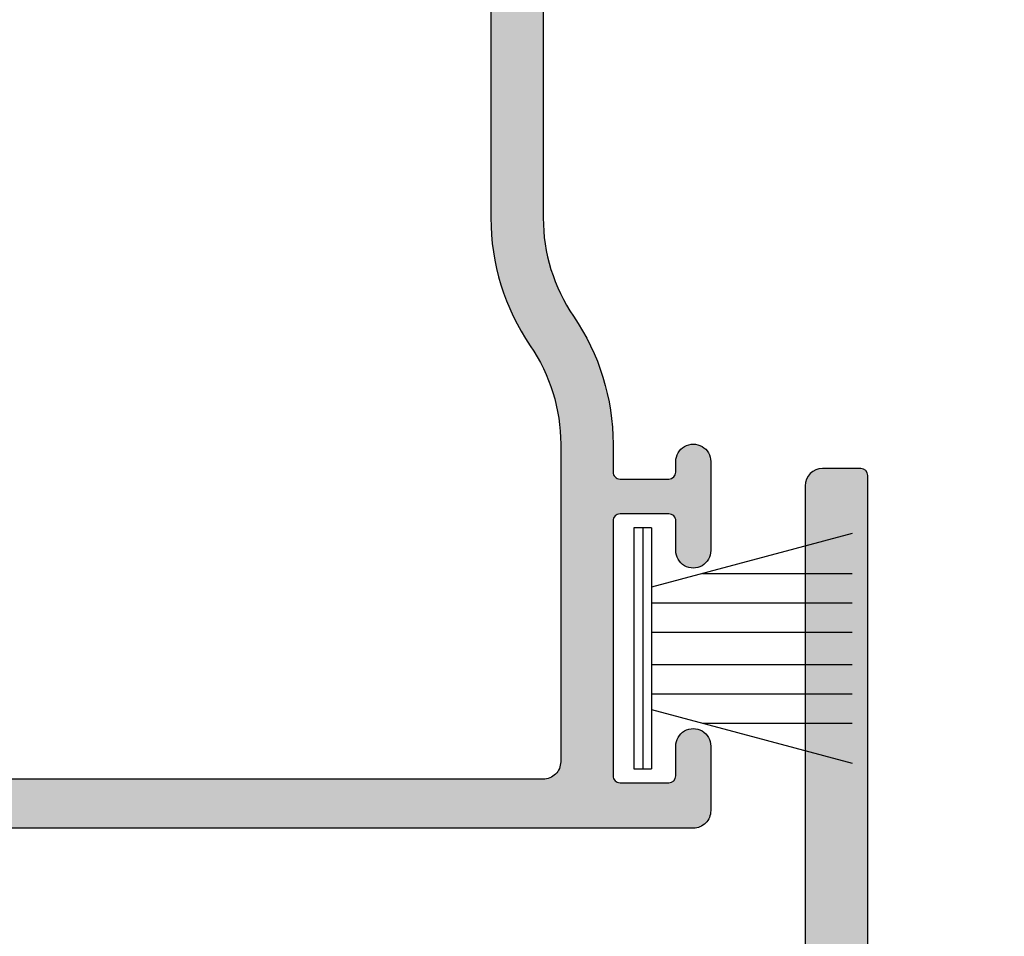
# Model space of a CAD drawing. Units: millimetres. Extents: x 0 to 354, y 0 to 482.
# Drawn here: x 82 to 110, y 95 to 122 of the extents above; entities that cross this region are included whole.
import ezdxf

# ---------------------------------------------------------------- set-up
doc = ezdxf.new("R2010")
doc.units = ezdxf.units.MM
doc.layers.add('APL Hatch', color=253, linetype='Continuous')
doc.layers.add('APL Joinery', color=2, linetype='Continuous')

# ---------------------------------------------------------------- blocks, each defined once
blk = doc.blocks.new('06058')
at = {"layer": 'APL Hatch'}
h = blk.add_hatch(color=256, dxfattribs=at)
edge = h.paths.add_edge_path()
edge.add_line((3.001999009043117, 52.67033267819164), (2.401999009042819, 52.67033267819164))
edge.add_arc((2.401999009042819, 52.87033267819158), 0.199999999999946, 180, 270, ccw=False)
edge.add_line((2.201999009042873, 52.87033267819158), (2.201999009042879, 53.47033267819215))
edge.add_arc((2.001999009042933, 53.47033267819215), 0.199999999999946, 0, 90)
edge.add_line((2.001999009042933, 53.67033267819209), (1.599999009043969, 53.67033267819209))
edge.add_arc((1.599999009043969, 53.47033267819206), 0.2000000000000313, 90, 180)
edge.add_line((1.399999009043938, 53.47033267819206), (1.399999009043881, 46.0003471991277))
edge.add_line((1.399999009043881, 46.0003471991277), (1.643592546487524, 41.94045490839979))
edge.add_arc((2.641797391953308, 42.00034719912773), 1.000000000000005, 183.4336303624499, 269.9991629022261)
edge.add_line((2.641782781840993, 41.00034719923445), (3.119156407604918, 41.00034022475216))
edge.add_arc((3.401999120078494, 41.10034022475516), 0.3000000000000148, 199.4712206350959, 349.0957167229257)
edge.add_arc((3.991165864292557, 40.98683891413628), 0.2999999999999848, 109.99989673916849, 169.0957167229246, ccw=False)
edge.add_line((3.88856032936094, 41.26874688529245), (5.299393324943756, 41.78224522170791))
edge.add_arc((5.401998859875374, 41.50033725055173), 0.2999999999999882, -5.000007120049986, 109.99989673916829, ccw=False)
edge.add_line((5.700857266053671, 41.47419049058881), (5.49389959673215, 39.10865689149274))
edge.add_arc((5.195041190553878, 39.13480365145567), 0.2999999999999603, 315.00030051837797, 354.99999287994956, ccw=False)
edge.add_line((5.407174337546875, 38.92267272974263), (5.043422024436726, 38.55891660082512))
edge.add_arc((4.90199992644079, 38.70033721530109), 0.200000000000832, 195.0001842653441, 315.00030051837723, ccw=False)
edge.add_line((4.708814927657496, 38.64857278499001), (4.663984393412642, 38.81588046424971))
edge.add_arc((4.47079939462946, 38.76411603393867), 0.2000000000007128, 15.00018426534257, 74.99998052291858)
edge.add_line((4.522563269321356, 38.95730118160061), (2.534066736399269, 39.49011794624947))
edge.add_arc((2.456420924361732, 39.20034022475768), 0.2999999999999013, 74.99998052291959, 89.99977884907591)
edge.add_line((2.456422082305263, 39.50034022475535), (2.301999611619297, 39.50034082079702))
edge.add_arc((2.301998453675761, 39.20034082079926), 0.3000000000000007, 89.9997788490748, 228.1897704811933)
edge.add_arc((1.901999120073251, 38.753126629256), 0.3000000000001143, 2.8308544983701722e-06, 48.18977048119342, ccw=False)
edge.add_line((2.201999120073365, 38.75312664407832), (2.20199927953098, 35.52574418457789))
edge.add_arc((2.001999279530232, 35.52574417469634), 0.2000000000007483, -14.477526884217127, 2.8308544983701722e-06, ccw=False)
edge.add_line((2.195648434014646, 35.47574412501866), (2.008349767094042, 34.75034027604169))
edge.add_arc((2.201998921578488, 34.70034022636399), 0.2000000000007815, 165.5224731157833, 269.9997704833162)
edge.add_line((2.201998120414124, 34.50034022636482), (2.723187846489011, 34.50033813857164))
edge.add_arc((2.723189048235557, 34.80033813856925), 0.3000000000000167, 269.9997704833161, 301.4000500191432)
edge.add_line((2.87949216133231, 34.54427303583896), (4.132963458852714, 35.30939668560944))
edge.add_arc((4.366644704171454, 35.39823966837256), 0.2499999999999275, 121.4018299105457, 200.8162408917503, ccw=False)
edge.add_line((4.236385481109112, 35.61162320758577), (4.321739897052209, 35.66372750741454))
edge.add_arc((4.45199912011459, 35.45034396820127), 0.2499999999999908, 4.891700825737644e-06, 121.4018299105474, ccw=False)
edge.add_line((4.701999120114582, 35.45034398954534), (4.701999303383842, 33.30373770596136))
edge.add_arc((4.501999303383822, 33.3037376888861), 0.2000000000000205, -58.59995004053172, 4.891701223641576e-06, ccw=False)
edge.add_line((4.606201378603864, 33.13302762029071), (2.725093145473488, 31.98479199940142))
edge.add_arc((2.829295220693519, 31.81408193080604), 0.2000000000000004, 121.4000499594681, 238.5999499211891)
edge.add_line((2.725093145117913, 31.64337186242771), (4.606201068692225, 30.4951364251145))
edge.add_arc((4.501998993116629, 30.32442635673619), 0.1999999999999791, 1.316908412718476e-05, 58.599949921188795, ccw=False)
edge.add_line((4.701998993116603, 30.32442640270496), (4.701999458441378, 28.29990091305826))
edge.add_arc((4.451999458441353, 28.2999008555973), 0.2500000000000315, -121.40182991062028, 1.316908412718476e-05, ccw=False)
edge.add_line((4.321740235378679, 28.08651731638416), (4.236385819435588, 28.13862161621307))
edge.add_arc((4.366645042498194, 28.3520051554261), 0.2499999999999082, 159.1837591082617, 238.59817008938052, ccw=False)
edge.add_line((4.132963797179456, 28.44084813818915), (2.879492499659068, 29.20597178795959))
edge.add_arc((2.723189386562324, 28.94990668522929), 0.300000000000024, 58.59994998085973, 90.00022951667135)
edge.add_line((2.723188184815843, 29.24990668522691), (2.201998458740821, 29.24990459743384))
edge.add_arc((2.201999259905141, 29.0499045974347), 0.2000000000007478, 90.00022951667135, 194.4775268842202)
edge.add_line((2.008350105420731, 28.999904547757), (2.195648772341386, 28.27450069878))
edge.add_arc((2.001999617856991, 28.22450064910231), 0.2000000000007321, -2.8308534751886327e-06, 14.47752688422031, ccw=False)
edge.add_line((2.201999617857723, 28.22450063922077), (2.201999458400109, 24.99711817972027))
edge.add_arc((1.901999458400023, 24.99711819454258), 0.3000000000000866, 311.81022951880954, 359.9999971691462, ccw=False)
edge.add_arc((2.301998792002548, 24.54990400299936), 0.3000000000000182, 131.8102295188095, 270.000221150904)
edge.add_line((2.301999949945973, 24.24990400300157), (2.456422420632038, 24.24990459904319))
edge.add_arc((2.456421262688611, 24.54990459904105), 0.3000000000000967, 270.0002211509042, 285.0000194770834)
edge.add_line((2.534067074726214, 24.26012687754908), (4.522563607648141, 24.79294364219795))
edge.add_arc((4.470799732956209, 24.98612878986), 0.2000000000008349, 285.0000194770826, 344.9998157346709)
edge.add_line((4.66398473173952, 24.93436435954897), (4.708815265984276, 25.10167203880846))
edge.add_arc((4.902000264767597, 25.04990760849743), 0.2000000000008439, 44.99969948161669, 164.9998157346707, ccw=False)
edge.add_line((5.043422362763556, 25.19132822297339), (5.407174675873698, 24.82757209405583))
edge.add_arc((5.195041528880703, 24.61544117234283), 0.2999999999999319, 5.000007120051521, 44.99969948161697, ccw=False)
edge.add_line((5.493899935058948, 24.64158793230576), (5.700857604380529, 22.27605433320981))
edge.add_arc((5.401999198202207, 22.24990757324687), 0.3000000000000108, -109.99989673916889, 5.000007120051578, ccw=False)
edge.add_line((5.299393663270578, 21.96799960209068), (3.888560667687783, 22.48149793850615))
edge.add_arc((3.991166202619428, 22.76340590966239), 0.3000000000000576, 190.9042832770748, 250.0001032608311, ccw=False)
edge.add_arc((3.401999458405296, 22.6499045990435), 0.3000000000000134, 10.90428327707503, 160.5287793649054)
edge.add_line((3.119156745931718, 22.74990459904649), (2.300024685442679, 22.74990459904649))
edge.add_arc((2.300024685442679, 22.24990459904649), 0.5, 90, 180)
edge.add_line((1.800024685442679, 22.24990459904649), (1.800024685442679, 18.9466999305368))
edge.add_arc((1.999999009043846, 18.94990459904649), 0.2000000000000034, 180.9181091916174, 269.9999999999999)
edge.add_line((1.999999009043846, 18.74990459904649), (2.999999009043847, 18.74990459904649))
edge.add_arc((2.999999009043847, 18.5499045990465), 0.1999999999999886, 0, 90, ccw=False)
edge.add_line((3.199999009043835, 18.5499045990465), (3.199999009043835, 17.44990459904654))
edge.add_arc((2.99999900904384, 17.44990459904654), 0.1999999999999957, -89.9999999999967, 0, ccw=False)
edge.add_line((2.999999009043851, 17.24990459904654), (1.999999009043839, 17.24990459904649))
edge.add_arc((1.99999900904385, 17.04990459904648), 0.2000000000000099, 90.00000000000317, 179.0818908083449)
edge.add_line((1.800024685442679, 17.0531092675563), (1.800024685442735, 3.946699930535295))
edge.add_arc((1.999999009043861, 3.949904599046472), 0.1999999999999851, 180.9181091920441, 270)
edge.add_line((1.999999009043861, 3.749904599046487), (2.999999009043849, 3.749904599046487))
edge.add_arc((2.999999009043849, 3.549904599046501), 0.1999999999999868, 0, 90, ccw=False)
edge.add_line((3.199999009043835, 3.549904599046501), (3.199999009043835, 2.449904599046473))
edge.add_arc((2.999999009043849, 2.449904599046473), 0.199999999999986, -90, 0, ccw=False)
edge.add_line((2.999999009043849, 2.249904599046487), (1.99999900904386, 2.249904599046487))
edge.add_arc((1.99999900904386, 2.049904599046504), 0.1999999999999833, 90, 179.0818908079787)
edge.add_line((1.800024685442735, 2.053109267557602), (1.800024685442735, -11.79999985201016))
edge.add_arc((1.600024685442747, -11.79999985201016), 0.1999999999999886, -90, 0, ccw=False)
edge.add_line((1.600024685442747, -11.99999985201015), (0.4999990090437901, -11.99999985201015))
edge.add_arc((0.4999990090437901, -11.49999985201015), 0.5, 180, 270, ccw=False)
edge.add_line((-9.909562098e-07, -11.49999985201015), (-9.909560958e-07, 59.8002316655147))
edge.add_arc((0.1999990090438076, 59.8002316655147), 0.1999999999999034, 90, 180, ccw=False)
edge.add_line((0.1999990090438076, 60.00023166551461), (3.001999009042428, 60.00023166551461))
edge.add_arc((3.001999009042428, 59.80023166551466), 0.1999999999999389, 1.9895196601282805e-12, 90, ccw=False)
edge.add_line((3.201999009042367, 59.80023166551467), (3.201999009042424, 58.37033267819268))
edge.add_arc((3.001999009041959, 58.37033267819268), 0.2000000000004647, -90, 1.9895196601282805e-12, ccw=False)
edge.add_line((3.001999009041959, 58.17033267819221), (2.401999009042036, 58.17033267819221))
edge.add_arc((2.401999009042036, 58.37033267819228), 0.2000000000000668, 179.9999999999817, 270, ccw=False)
edge.add_line((2.201999009041969, 58.37033267819234), (2.201999009042083, 58.72033267819248))
edge.add_arc((2.001999009042195, 58.72033267819254), 0.1999999999998874, 359.9999999999817, 450)
edge.add_line((2.001999009042195, 58.92033267819243), (1.401999009042365, 58.92033267819243))
edge.add_arc((1.401999009042365, 58.72033267819237), 0.2000000000000597, 90, 180)
edge.add_line((1.201999009042305, 58.72033267819237), (1.20199900904231, 55.6203326781924))
edge.add_arc((1.401999009042384, 55.6203326781924), 0.2000000000000739, 180, 270)
edge.add_line((1.401999009042384, 55.42033267819232), (2.001999009041909, 55.42033267819232))
edge.add_arc((2.001999009041909, 55.62033267819272), 0.2000000000004007, 270, 360.0000000000102)
edge.add_line((2.20199900904231, 55.62033267819276), (2.201999009042253, 55.97033267819242))
edge.add_arc((2.401999009042114, 55.97033267819246), 0.1999999999998607, 90, 180.0000000000102, ccw=False)
edge.add_line((2.401999009042114, 56.17033267819232), (3.001999009043061, 56.17033267819232))
edge.add_arc((3.001999009043061, 55.97033267819227), 0.2000000000000455, 0, 90, ccw=False)
edge.add_line((3.201999009043106, 55.97033267819227), (3.201999009043106, 52.87033267819158))
edge.add_arc((3.001999009043157, 52.87033267819158), 0.1999999999999486, -90.00000000001143, 0, ccw=False)
at = {"layer": 'APL Joinery'}
blk.add_lwpolyline([(1.800024685442735, 2.053109267557602), (1.800024685442735, -11.79999985201016, -0.4142135623730951), (1.600024685442747, -11.99999985201015), (0.4999990090437901, -11.99999985201015, -0.4142135623730951), (-9.909562098e-07, -11.49999985201015), (-9.909560958e-07, 59.8002316655147, -0.4142135623730951)], format="xyb", dxfattribs=at)
blk = doc.blocks.new('65460')
at = {"layer": 'APL Joinery'}
blk.add_blockref('06058', (-36.74864315824218, 1.999999491121229), dxfattribs=at)
blk = doc.blocks.new('06268')
at = {"layer": 'APL Hatch'}
h = blk.add_hatch(color=256, dxfattribs=at)
edge = h.paths.add_edge_path()
edge.add_arc((18.69885215016757, 0.2000004881824616), 0.2000000000000107, 179.9999008520622, 269.9999998124012, ccw=False)
edge.add_line((18.49885215016786, 0.2000008342740538), (18.49885483237699, 1.750000488163582))
edge.add_arc((18.99885450470504, 1.750572914463896), 0.500000000000032, -0.06562597814678384, 180.0655952365098, ccw=False)
edge.add_line((19.4988541767259, 1.750000219892366), (19.49885417672578, 1.199998700061064))
edge.add_arc((19.69885417672581, 1.199998700061065), 0.2000000000000242, 180.0000000000002, 270.0000000000061)
edge.add_line((19.69885417672583, 0.9999987000610417), (20.79885721656274, 0.9999987000610985))
edge.add_arc((20.79885721656275, 1.199998700061137), 0.200000000000039, 269.999999999998, 360.0000000000002)
edge.add_line((20.99885721656278, 1.199998700061138), (20.9988572165629, 6.299998670258796))
edge.add_arc((20.79885721656287, 6.299998670258795), 0.2000000000000242, 2.544e-13, 90.00000000000612)
edge.add_line((20.79885721656285, 6.499998670258818), (19.69885435156664, 6.499998670258776))
edge.add_arc((19.69885435156664, 6.299998670258764), 0.2000000000000117, 90.00000000000102, 180.000050088182)
edge.add_line((19.4988543515667, 6.299998495418026), (19.49885483237699, 5.75000048820047))
edge.add_arc((18.99885349172112, 5.751158743325866), 0.5000026822054096, 180.1326812741392, 359.8672743327204, ccw=False)
edge.add_line((18.49885215016797, 5.750000875604742), (18.49885483238347, 6.5000042730879))
edge.add_arc((19.49885483237702, 6.500000696816925), 0.999999999999943, 90.00000000000159, 179.9997950947668, ccw=False)
edge.add_line((19.49885483237699, 7.500000696816869), (20.39356536840171, 7.500000696816897))
edge.add_arc((20.3971850725361, 7.701647705859778), 0.2016794945302078, 268.97161133564, 359.5320906786077)
edge.add_line((20.59885784183132, 7.700000696825419), (20.59885784183132, 18.79999981929505))
edge.add_arc((20.39402109887396, 18.79510579563199), 0.2048951993898148, 1.368668330097571, 90.1274380990085)
edge.add_line((20.39356536839262, 19.00000048820044), (10.29885647517938, 19.00000048820044))
edge.add_line((10.29885647517938, 19.00000048820044), (9.8988564751794, 19.40000046813134))
edge.add_line((9.8988564751794, 19.40000046813134), (9.498856475179423, 19.00000048820044))
edge.add_line((9.498856475179423, 19.00000048820044), (2.581697544845496, 19.00000048820044))
edge.add_arc((2.298854832372204, 18.90000048819658), 0.3000000000000351, 19.47122063526946, 169.0956405559105)
edge.add_arc((1.709688239043409, 19.01350258203321), 0.2999999999999275, 290.0000261182274, 349.09564055589067, ccw=False)
edge.add_line((1.812294410548474, 18.7315948425704), (0.4014640331279223, 18.21809385126667))
edge.add_arc((0.2988578616227724, 18.50000159072952), 0.3000000000000027, 175.0000704959661, 290.00002611823936, ccw=False)
edge.add_line((-5.799751079e-07, 18.52614794584238), (0.2069541383717706, 20.89168472293817))
edge.add_arc((0.505812579969553, 20.86553836782538), 0.2999999999998984, 134.9998827935189, 175.0000704959787, ccw=False)
edge.add_line((0.2936809795596673, 21.07767083612639), (0.6574311477527317, 21.4414195161191))
edge.add_arc((0.7988522146932223, 21.29999787058449), 0.200000000000764, 15.001060521517786, 134.9998827935102, ccw=False)
edge.add_line((0.9920364217916812, 21.35176525537497), (1.036869284868089, 21.1844591196592))
edge.add_arc((1.230053491966655, 21.23622650444952), 0.2000000000008276, 195.0010605214676, 254.9999586036444)
edge.add_line((1.178289543369146, 21.04304137659045), (3.166788029491613, 20.51022327323867))
edge.add_arc((3.244433952387448, 20.80000096502633), 0.3000000000002195, 254.9999586036767, 269.9998230827619)
edge.add_line((3.244433026050955, 20.50000096502754), (3.398853906004433, 20.50000048820857))
edge.add_arc((3.398854832340851, 20.80000048820712), 0.2999999999999849, 269.999823082776, 408.1901051011436)
edge.add_arc((3.798851554107339, 21.24721701582672), 0.3000000000000613, 179.9999418014444, 228.19010510113, ccw=False)
edge.add_line((3.498851554107432, 21.24721732055364), (3.498854832335382, 24.47459327267813))
edge.add_arc((3.698854832336031, 24.47459306952684), 0.2000000000007517, 165.5225659369566, 179.9999418014441, ccw=False)
edge.add_line((3.505205596850032, 24.52459280548604), (3.692503922083119, 25.25000018602147))
edge.add_arc((3.498854686596974, 25.29999992198009), 0.2000000000007495, 345.5225659371267, 449.9999379300465)
edge.add_line((3.498854903261985, 25.49999992198072), (2.977658598352832, 25.5000004866063))
edge.add_arc((2.977658273355103, 25.20000048660651), 0.29999999999996, 89.99993793000607, 121.4000652633373)
edge.add_line((2.821355092129351, 25.45606554775052), (1.5678906939346, 24.690945651597))
edge.add_arc((1.334209926970873, 24.60210141064008), 0.2499999999999338, -58.6000235789009, 20.8165493857785, ccw=False)
edge.add_line((1.464462247115648, 24.38871365771862), (1.379106258451201, 24.33661218793126))
edge.add_arc((1.248853938306454, 24.54999994085278), 0.2499999999999705, 179.9999674878046, 301.3999764210864, ccw=False)
edge.add_line((0.9988539383065244, 24.55000008271399), (0.998854991581993, 26.40617212877921))
edge.add_arc((1.498854991581874, 26.4061718450567), 0.4999999999999618, 121.40006526333599, 179.9999674877952, ccw=False)
edge.add_line((1.238349689538949, 26.83294694696341), (2.211195581534866, 27.42677613663111))
edge.add_arc((2.471700883577798, 27.00000103472435), 0.5000000000000072, 90.00000000000023, 121.4000652633338, ccw=False)
edge.add_line((2.471700883577796, 27.50000103472436), (2.99885587902736, 27.50000103472405))
edge.add_arc((2.998855879027372, 28.00000103472406), 0.5000000000000142, 269.9999999999986, 359.9999815397321)
edge.add_line((3.49885587902736, 28.00000087362784), (3.498857167912547, 32.00035894299527))
edge.add_arc((2.998857167912563, 32.00035910409149), 0.5000000000000095, 359.9999815397325, 449.9994697691915)
edge.add_line((2.998861795049265, 32.50035910407009), (2.47168485556142, 32.50036398270962))
edge.add_arc((2.471689482698108, 33.00036398268821), 0.5000000000000017, 238.5996735466585, 269.9994697691931, ccw=False)
edge.add_line((2.211182235149976, 32.57359006833203), (1.238340906716871, 33.16742255960193))
edge.add_arc((1.498848154265076, 33.59419647395804), 0.4999999999999737, 179.9996997547359, 238.5996735466465, ccw=False)
edge.add_line((0.9988481542719682, 33.59419909409225), (0.9988578811039587, 35.45036969208635))
edge.add_arc((1.248857881100557, 35.45036838201927), 0.2500000000000308, 58.600934958172104, 179.9996997547408, ccw=False)
edge.add_line((1.379106806961885, 35.66375820678133), (1.464462405970266, 35.61165883840951))
edge.add_arc((1.334213480109119, 35.39826901364749), 0.2499999999998948, -20.817343331776613, 58.600934958201606, ccw=False)
edge.add_line((1.567893015938238, 35.30942153459132), (2.821355519591293, 34.54429495176331))
edge.add_arc((2.977659868120235, 34.8003593003771), 0.3000000000001034, 238.5996735466561, 269.9994697691853)
edge.add_line((2.977657091838182, 34.50035930038984), (3.498852645915235, 34.50035447710374))
edge.add_arc((3.498854496769931, 34.70035447709589), 0.2000000000007084, 269.999469769187, 374.4771671425385)
edge.add_line((3.692503965184641, 34.75035331091213), (3.505208821448832, 35.47576233053827))
edge.add_arc((3.698858289863641, 35.52576116435472), 0.2000000000008588, 179.9996984378666, 194.4771671425885, ccw=False)
edge.add_line((3.498858289865552, 35.52576221700515), (3.498875276387479, 38.75314301459497))
edge.add_arc((3.798875276383219, 38.75314143561896), 0.2999999999998945, 131.8100202618047, 179.9996984377953, ccw=False)
edge.add_arc((3.398877576109655, 39.20035708804609), 0.3000000000000766, 311.8100202618231, 449.9994781147128)
edge.add_line((3.398880308694629, 39.50035708803373), (3.244463432754855, 39.5003584945578))
edge.add_arc((3.244460700169948, 39.2003584945702), 0.3000000000000432, 89.99947811472559, 104.9997864643503)
edge.add_line((3.166816066612454, 39.49013653183277), (1.178310365453285, 38.95732597809994))
edge.add_arc((1.23007345449168, 38.76414061992428), 0.2000000000006384, 104.999786464323, 164.9997690428026)
edge.add_line((1.036888497892846, 38.81590520766688), (0.9920600806337915, 38.64860597434412))
edge.add_arc((0.7988751240347223, 38.70037056208674), 0.2000000000008686, 224.9994609011347, 344.9997690428162, ccw=False)
edge.add_line((0.6574524371624193, 38.55895053649572), (0.2937005165892969, 38.92270930225306))
edge.add_arc((0.5058345468966526, 39.13483934063889), 0.3000000000000312, 184.9996988131231, 224.9994609011886, ccw=False)
edge.add_line((0.2069760000276801, 39.10869418882475), (3.11210046675e-05, 41.47422819936977))
edge.add_arc((0.2988896678736977, 41.50037335118375), 0.3000000000000744, 69.99958726666972, 184.9996988130924, ccw=False)
edge.add_line((0.4014977416071588, 41.78228039828396), (1.812328929281989, 41.26876833102821))
edge.add_arc((1.709720855548573, 40.98686128392803), 0.3000000000000386, 10.904309230128604, 69.99958726667649, ccw=False)
edge.add_arc((2.298887548350424, 41.10036286141957), 0.3000000000000764, 190.9043092301299, 340.5284786459171)
edge.add_line((2.581729735966519, 41.00036137690764), (9.498887239488681, 41.00032870783965))
edge.add_line((9.498887239488681, 41.00032870783965), (9.898884926201504, 40.60031983734413))
edge.add_line((9.898884926201504, 40.60031983734413), (10.29888681181432, 41.00032450901287))
edge.add_line((10.29888681181432, 41.00032450901287), (20.39888702330472, 41.00027149879574))
edge.add_arc((20.39888807301202, 41.20027149879303), 0.2000000000000433, 269.9996992810118, 359.9996946269962)
edge.add_line((20.59888807300922, 41.20027043284015), (20.59894829931216, 52.50026395201993))
edge.add_line((20.59894829931216, 52.50026395201993), (19.49894738141188, 52.50026972541419))
edge.add_arc((19.49895262994776, 53.50026972540034), 0.999999999999918, 179.9996412240615, 269.99969928104537, ccw=False)
edge.add_line((18.49895262996745, 53.50027598722174), (18.49895732632603, 54.25027479510156))
edge.add_arc((18.99895694498605, 54.24965726789065), 0.5000000000000144, 0.07051032162172532, 179.9292365761704, ccw=False)
edge.add_line((19.49895656636909, 54.25027258636981), (19.49895355383455, 53.50027175195376))
edge.add_line((19.49895355383455, 53.50027175195376), (20.99895286836045, 53.50026387915315))
edge.add_line((20.99895286836045, 53.50026387915315), (20.9989817353287, 59.00026757456536))
edge.add_line((20.9989817353287, 59.00026757456536), (19.4989824208028, 59.00027544736602))
edge.add_line((19.4989824208028, 59.00027544736602), (19.49897848437308, 58.25027020216935))
edge.add_arc((18.99897801726262, 58.24959435859076), 0.5000009238743643, -180.07832049387525, 0.07744584981020353, ccw=False)
edge.add_line((18.49897756052746, 58.25027783488575), (18.49898645571261, 59.80027793292905))
edge.add_arc((18.69898645570936, 59.8002767851633), 0.200000000000042, 89.99969928198891, 179.999671189333, ccw=False)
edge.add_line((18.69898750541324, 60.00027678516059), (21.79898277240147, 60.00026051477473))
edge.add_arc((21.79898172267464, 59.80025613938122), 0.2000043753962664, -0.0003011457391721706, 89.99969928199278, ccw=False)
edge.add_line((21.99898609806814, 59.80025508816129), (21.99888991359069, 41.50026310485365))
edge.add_arc((22.49888991358373, 41.50026047686131), 0.499999999999943, 179.9996988542601, 269.9996992810345)
edge.add_line((22.49888728931569, 41.00026047686825), (24.09888703978959, 41.00025207921166))
edge.add_arc((24.09888966405764, 41.50025207920477), 0.4999999999999945, 269.999699281033, 359.9996961229369)
edge.add_line((24.5988896640506, 41.50024942737713), (24.59891034828706, 45.40024583002487))
edge.add_arc((24.79891034828423, 45.40024476929382), 0.1999999999999842, 89.99969928103519, 179.9996961229378, ccw=False)
edge.add_line((24.79891139799145, 45.60024476929105), (44.30895644542715, 45.60014237011432))
edge.add_arc((44.79885386912338, 45.50013979886858), 0.499999999999967, 89.99969928103297, 168.462740248211, ccw=False)
edge.add_line((44.79885649339144, 46.00013979886166), (47.11596514879476, 46.00012763743314))
edge.add_arc((47.39885375696971, 46.09999772987751), 0.3000000000000081, 199.4449072441524, 349.0959248466456)
edge.add_arc((47.9880209134671, 45.98649855937454), 0.3000000000000597, 110.00000099568419, 169.0959248466171, ccw=False)
edge.add_line((47.88541486557039, 46.26840634382729), (49.29624812385601, 46.78190768312028))
edge.add_arc((49.39885417175254, 46.49999989866747), 0.3000000000000727, -4.999977027798309, 110.00000099564889, ccw=False)
edge.add_line((49.69771259166339, 46.47385329566762), (49.49075603156109, 44.10831806561151))
edge.add_arc((49.19189761165036, 44.13446466861132), 0.2999999999999463, 314.99997133456804, 355.0000229722051, ccw=False)
edge.add_line((49.40402953987529, 43.92233252812445), (49.04027537782758, 43.5585787300539))
edge.add_arc((48.89885409234376, 43.70000015704579), 0.2000000000008034, 195.000203229011, 314.9999713345436, ccw=False)
edge.add_line((48.70566911069341, 43.64823566279465), (48.66083936155224, 43.81554019055083))
edge.add_arc((48.46765437990198, 43.76377569629975), 0.2000000000006952, 15.00020322899818, 75.00000491903933)
edge.add_line((48.51941817233705, 43.95696086600234), (46.53091827547484, 44.4897776245375))
edge.add_arc((46.45327258682278, 44.19999986998472), 0.2999999999998336, 75.00000491908611, 90.00015480692258)
edge.add_line((46.45327177625563, 44.49999986998347), (46.29885382515738, 44.49999945276309))
edge.add_arc((46.29885463572457, 44.19999945276418), 0.299999999999998, 90.0001548069307, 228.1896253404589)
edge.add_arc((45.89885416924767, 43.75278627449435), 0.2999999999999621, 9.841075211625139e-06, 48.1896253404372, ccw=False)
edge.add_line((46.19885416924762, 43.7527863260221), (46.19885472358021, 40.52540538358452))
edge.add_arc((45.99885472357961, 40.52540534923267), 0.2000000000006026, -14.477391502288299, 9.841079872785485e-06, ccw=False)
edge.add_line((46.19250399620648, 40.47540575712107), (46.0052065264341, 39.74999946370787))
edge.add_arc((46.19885579906097, 39.6999998715957), 0.2000000000007445, 165.5226084975477, 269.9999662414827)
edge.add_line((46.19885568122152, 39.49999987159499), (46.7200468378602, 39.49999956451069))
edge.add_arc((46.72004701461941, 39.79999956451063), 0.2999999999999995, 269.9999662414766, 301.399996164025)
edge.add_line((46.87634988702791, 39.5439343148635), (48.12981797158522, 40.30905438624633))
edge.add_arc((48.36349871788261, 40.3978986815605), 0.249999999999953, 121.40012814107871, 200.8165627135379, ccw=False)
edge.add_line((48.2332458326847, 40.61128608957137), (48.31860128406311, 40.66338754163481))
edge.add_arc((48.44885416926107, 40.45000013362389), 0.2500000000000191, -6.654297027353095e-05, 121.40012814108479, ccw=False)
edge.add_line((48.69885416926092, 40.44999984327541), (48.6988523393851, 38.87441375696271))
edge.add_arc((47.69885233938567, 38.87441491835646), 1.000000000000098, 313.2242186978067, 359.9999334570399, ccw=False)
edge.add_arc((48.52067855166614, 37.99999986999042), 0.2000000000000043, 133.2242186977907, 226.7759012040877)
edge.add_arc((47.6988541692608, 37.12558310180454), 1.000000000000227, -6.654304468156624e-05, 46.77590120409542, ccw=False)
edge.add_line((48.69885416926035, 37.12558194040931), (48.69885233938783, 35.55000069497977))
edge.add_arc((48.448852339388, 35.55000098532862), 0.249999999999998, 238.5998376036047, 359.99993345694344, ccw=False)
edge.add_line((48.31859932661257, 35.3366136551918), (48.23324617922049, 35.38871377093237))
edge.add_arc((48.36349919199617, 35.60210110106896), 0.2499999999999291, 159.1835262888038, 238.59983760352668, ccw=False)
edge.add_line((48.12981830768979, 35.69094503338711), (46.87635135754601, 36.4560650592554))
edge.add_arc((46.72004838885304, 36.19999986838073), 0.2999999999998566, 58.59998229186299, 89.99998507994368)
edge.add_line((46.72004846697427, 36.49999986838058), (46.19885418628462, 36.50000000410177))
edge.add_arc((46.19885413420376, 36.30000000410104), 0.2000000000007343, 89.99998507993351, 194.477494887742)
edge.add_line((46.00520495179718, 36.25000006256554), (46.19250335165566, 35.52459557438503))
edge.add_arc((45.99885416924895, 35.47459563284959), 0.2000000000008374, 9.84086210564783e-06, 14.477494887719615, ccw=False)
edge.add_line((46.19885416924979, 35.47459566720068), (46.19885472357123, 32.24721401281473))
edge.add_arc((45.89885472357126, 32.24721396128798), 0.2999999999999732, -48.189756121097275, 9.8408825124352e-06, ccw=False)
edge.add_arc((46.29885416925944, 31.79999986999711), 0.3000000000000024, 131.8102438789164, 270.0000048353767)
edge.add_line((46.29885419457742, 31.49999986999711), (46.45327334365584, 31.49999988302895))
edge.add_arc((46.45327331833795, 31.79999988302938), 0.3000000000004316, 270.0000048353604, 284.9999948808595)
edge.add_line((46.53091900597837, 31.51022212820492), (48.51941880192772, 32.04303885225903))
edge.add_arc((48.46765501016719, 32.23622402214234), 0.2000000000006721, 284.9999948809003, 344.9998099955891)
edge.add_line((48.66084000376531, 32.18445957248081), (48.70566964464718, 32.35176385067514))
edge.add_arc((48.89885463824541, 32.29999940101354), 0.2000000000007904, 44.999902828172594, 164.9998099955794, ccw=False)
edge.add_line((49.04027623432921, 32.44142051740507), (49.40402907676207, 32.07766644114374))
edge.add_arc((49.19189668263729, 31.86553476655725), 0.2999999999999586, 5.0000444079166755, 44.999902828191296, ccw=False)
edge.add_line((49.4907550717993, 31.89168172101604), (49.69771446666777, 29.52614612988514))
edge.add_arc((49.39885607750563, 29.49999917542619), 0.3000000000001211, -110.000022555383, 5.000044407944699, ccw=False)
edge.add_line((49.29624992353047, 29.21809142958281), (47.88541462918749, 29.73159411114946))
edge.add_arc((47.98802078316262, 30.0135018569928), 0.3000000000000646, 190.9043490548706, 249.9999774446203, ccw=False)
edge.add_arc((47.39885416925278, 29.89999986998753), 0.3000000000000376, 10.90434905486733, 160.5288080792484)
edge.add_line((47.11601140666323, 29.99999972824111), (42.1988537950466, 30.00000048820166))
edge.add_arc((42.19885371777024, 29.50000048820167), 0.5000000000000026, 89.9999911447821, 180.0000053133278)
edge.add_line((41.69885371777025, 29.50000044183413), (41.6988548323768, 17.48074072293312))
edge.add_arc((46.69885483237677, 17.4807411866084), 4.999999999999985, 180.0000053133273, 214.3011458009142)
edge.add_arc((37.19885404559556, 11.00000164152859), 6.500000000000234, -8.071765478234738e-12, 34.301145800914526, ccw=False)
edge.add_line((43.69885404559579, 11.00000164152766), (43.69885404559568, 10.20000068489582))
edge.add_arc((43.89885404559572, 10.2000006848958), 0.2000000000000455, 179.9999999999918, 270)
edge.add_line((43.89885404559572, 10.00000068489575), (45.29885476085121, 10.00000068489578))
edge.add_arc((45.29885476085129, 10.20000068489574), 0.1999999999999637, 269.9999999999755, 359.9999863396281)
edge.add_line((45.49885476085125, 10.20000063721205), (45.49885483237687, 10.50000048812424))
edge.add_arc((45.99885392225236, 10.50095449215716), 0.5000000000000105, -0.10918220511797472, 180.109320875781, ccw=False)
edge.add_line((46.49885301443532, 10.50000169825186), (46.49885489174335, 7.950244496936474))
edge.add_arc((45.99885477253371, 7.950244179285135), 0.5000001192097387, -179.9999955451234, 3.640015347627923e-05, ccw=False)
edge.add_line((45.49885465332397, 7.950244140408995), (45.4988547131677, 8.799998644252897))
edge.add_arc((45.29885471316766, 8.799998658337842), 0.200000000000046, 359.9999959649605, 450)
edge.add_line((45.29885471316766, 8.999998658337887), (43.89885404559572, 8.999998658337859))
edge.add_arc((43.89885404559572, 8.79999865833782), 0.2000000000000384, 89.99999999999797, 180.0000000000005)
edge.add_line((43.69885404559568, 8.799998658337818), (43.69885404559556, 1.499998700061075))
edge.add_arc((43.89885404559559, 1.499998700061075), 0.2000000000000242, 180, 270.0000000000061)
edge.add_line((43.89885404559561, 1.299998700061051), (45.29885473587421, 1.299998700061124))
edge.add_arc((45.2988547358742, 1.499998700061071), 0.1999999999999469, 270.0000000000041, 359.9999934950659)
edge.add_line((45.49885473587415, 1.499998677354567), (45.49885483237699, 2.350000488123956))
edge.add_arc((45.99885392237182, 2.350954429619466), 0.5000000000000422, -0.10918939070347733, 180.1093137095077, ccw=False)
edge.add_line((46.49885301443532, 2.350001573008211), (46.49885483237665, 0.5000008901280192))
edge.add_arc((45.99885483237687, 0.5000003987927073), 0.5000000000000141, -90.00000018760971, 5.630287938629408e-05, ccw=False)
edge.add_line((45.99885483073967, 3.987926932e-07), (18.69885215016757, 4.881824509e-07))
edge = h.paths.add_edge_path(flags=16)
edge.add_arc((22.99885470790343, 1.900001713326446), 0.5000000000000244, 180.0000178658045, 269.99999634595406, ccw=False)
edge.add_line((22.49885470790343, 1.900001557417891), (22.49885327354559, 6.499999137983202))
edge.add_arc((20.9988572165629, 6.499998670258674), 1.499996056982764, 1.78658079331e-05, 40.11920434801824)
edge.add_arc((22.29885348531206, 7.595442094172182), 0.2000000000000454, 180, 220.1192043480096, ccw=False)
edge.add_line((22.09885348531202, 7.595442094172182), (22.09885348531202, 18.80000048820103))
edge.add_arc((20.39885348531207, 18.80000048820103), 1.699999999999953, 2.395e-13, 89.99999999999976)
edge.add_line((20.39885348531207, 20.50000048820098), (13.5536464456776, 20.50000048820045))
edge.add_arc((13.55364644567756, 21.00000048820044), 0.4999999999999965, 146.1639674462826, 270.00000000000466, ccw=False)
edge.add_arc((9.898854830226796, 23.45000013057369), 3.8999999999998, 326.1639674463047, 404.2200444276928)
edge.add_arc((12.04885483022633, 25.54224772586485), 0.8999999999998561, 44.22004442768587, 224.2200444276861)
edge.add_arc((9.89885483022616, 23.45000013057394), 2.100000000000363, -44.220044427681614, 44.22004442768173, ccw=False)
edge.add_arc((12.04885483022652, 21.35775253528306), 0.8999999999999712, 135.7799555723234, 161.971771007688)
edge.add_arc((10.71758901793101, 21.79103227980495), 0.4999999999999423, 296.2672710443354, 341.9717710076925, ccw=False)
edge.add_arc((9.89885483022657, 23.45000013057385), 2.35000000000017, 243.7327289556597, 296.26727104433485, ccw=False)
edge.add_arc((9.08012064252203, 21.79103227980501), 0.4999999999999531, 198.0282289923136, 243.73272895565128, ccw=False)
edge.add_arc((7.748854830226353, 21.35775253528267), 0.9000000000002666, 18.02822899233244, 44.22004442768982)
edge.add_arc((9.898854830226544, 23.45000013057362), 2.099999999999994, 135.7799555723238, 224.2200444276806, ccw=False)
edge.add_arc((7.748854830226094, 25.54224772586396), 0.9000000000000291, 315.779955572339, 495.779955572339)
edge.add_arc((9.898854830229167, 23.45000013057659), 3.899999999999857, 135.7799555723891, 162.7274840272199)
edge.add_arc((5.79885483022098, 24.74478408363003), 0.3999999999998762, 179.9999815398118, 339.99997468815326, ccw=False)
edge.add_line((5.398854830221126, 24.74478421250646), (5.398858216710436, 35.25556466103578))
edge.add_arc((5.798858216710464, 35.25556453215872), 0.4000000000000487, 19.999724681941814, 179.9999815397207, ccw=False)
edge.add_arc((9.89886501237933, 36.55032696610714), 3.899999999999769, 197.2722152434513, 224.2197437087204)
edge.add_arc((7.748854031172243, 34.45809065519774), 0.8999999999999642, 224.2197437087165, 404.2197437087165)
edge.add_arc((9.898865012379687, 36.550326966107), 2.100000000000003, 135.7796548533445, 224.2197437087144, ccw=False)
edge.add_arc((7.74887599364652, 38.64258584572197), 0.9000000000001445, 315.7796548533344, 341.9714702886952)
edge.add_arc((9.080139531839212, 38.20929911400887), 0.4999999999998354, 116.26697032536279, 161.9714702887132, ccw=False)
edge.add_arc((9.898865012379748, 36.55032696610685), 2.350000000000091, 63.732428236692726, 116.26697032536671, ccw=False)
edge.add_arc((10.71760790722563, 38.20929051969674), 0.5000000000000386, 18.02792827333792, 63.73242823669, ccw=False)
edge.add_arc((12.04887599358718, 38.64256327701608), 0.8999999999999106, 198.0279282733518, 224.2197437087109)
edge.add_arc((9.898865012379378, 36.55032696610675), 2.100000000000363, -44.22034514665239, 44.21974370871118, ccw=False)
edge.add_arc((12.04885403111279, 34.45806808649192), 0.8999999999998649, 135.7796548533448, 315.779654853345)
edge.add_arc((9.898865012380224, 36.55032696610714), 3.899999999999765, 315.7796548533335, 393.8357318347245)
edge.add_arc((13.55366948669246, 39.00030742614049), 0.5000000000000031, 89.99969928101848, 213.8357318347238, ccw=False)
edge.add_line((13.55367211096063, 39.50030742613361), (23.59887919455161, 39.50025470350023))
edge.add_arc((23.59889231589216, 42.00025470346583), 2.500000000000029, 269.9996992810262, 359.9996961229381)
edge.add_line((26.09889231585702, 42.00024144432769), (26.09890080168702, 43.60023797378168))
edge.add_arc((26.59890080167999, 43.60023532195405), 0.4999999999999943, 89.99969928103252, 179.9996961229378, ccw=False)
edge.add_line((26.59890342594804, 44.10023532194716), (43.79885681973303, 44.10014504736991))
edge.add_arc((43.79885419546496, 43.60014504737679), 0.5000000000000016, 9.841081975991983e-06, 89.99969928103133, ccw=False)
edge.add_line((44.29885419546496, 43.60014513325643), (44.2988560161383, 33.00000048995251))
edge.add_arc((43.2988560161383, 33.00000031819323), 1.000000000000014, -90.00000885522428, 9.841081975991983e-06, ccw=False)
edge.add_line((43.29885586158548, 32.00000031819323), (42.19885514148245, 32.00000048820142))
edge.add_arc((42.19885483237677, 30.00000048820147), 1.999999999999974, 89.99999114477477, 179.9999980359313)
edge.add_line((40.19885483237681, 30.0000005567604), (40.19885440322332, 17.48074203851304))
edge.add_arc((46.69885440322355, 17.48074181569682), 6.50000000000023, 179.999998035934, 214.3011556550767)
edge.add_arc((37.19885473104911, 11.00000063673507), 4.999999999999984, -1.000444171950221e-11, 34.30115565507538, ccw=False)
edge.add_line((42.19885473104909, 11.0000006367342), (42.1988547310475, 1.900000520732188))
edge.add_arc((41.6988547310475, 1.900000520732276), 0.5, 269.99999634595406, 359.99999999999, ccw=False)
edge.add_line((41.69885469915993, 1.400000520732277), (22.99885470790343, 1.400001713326421))
at = {"layer": 'APL Joinery'}
for points in [[(41.69885371777025, 29.50000044183413), (41.6988548323768, 17.48074072293312, 0.1507945876068772), (42.56841970768937, 14.6630283409216, -0.1507946113178549), (43.69885404559579, 11.00000164152766), (43.69885404559568, 10.20000068489582, 0.4142135623731367), (43.89885404559572, 10.00000068489575), (45.29885476085121, 10.00000068489578, 0.4142134925420694), (45.49885476085125, 10.20000063721205), (45.49885483237687, 10.50000048812424, -1.001908619348834), (46.49885301443532, 10.50000169825186), (46.49885489174335, 7.950244496936474, -1.000000278775171), (45.49885465332397, 7.950244140408995), (45.4988547131677, 8.799998644252897, 0.4142135830000192), (45.29885471316766, 8.999998658337887), (43.89885404559572, 8.999998658337859, 0.4142135623731054), (43.69885404559568, 8.799998658337818), (43.69885404559556, 1.499998700061075, 0.4142135623731262), (43.89885404559561, 1.299998700061051), (45.29885473587421, 1.299998700061124, 0.4142135291201704), (45.49885473587415, 1.499998677354567), (45.49885483237699, 2.350000488123956, -1.001908619517686), (46.49885301443532, 2.350001573008211), (46.49885483237665, 0.5000008901280192, -0.4142138511497386), (45.99885483073967, 3.987926932e-07), (18.69885215016757, 4.881824509e-07)], [(26.59890342594804, 44.10023532194716), (43.79885681973303, 44.10014504736991, -0.4142119748062169), (44.29885419546496, 43.60014513325643), (44.2988560161383, 33.00000048995251, -0.4142136579477009), (43.29885586158548, 32.00000031819323), (42.19885514148245, 32.00000048820142, 0.4142135976003505), (40.19885483237681, 30.0000005567604), (40.19885440322332, 17.48074203851304, 0.1507946640571445), (41.3292893711249, 13.81771419280529, -0.1507946552924585), (42.19885473104909, 11.0000006367342), (42.1988547310475, 1.900000520732189, -0.4142135810523479), (41.69885469915993, 1.400000520732277), (22.99885470790343, 1.400001713326421)]]:
    blk.add_lwpolyline(points, format="xyb", dxfattribs=at)
blk = doc.blocks.new('65440')
at = {"layer": 'APL Joinery'}
blk.add_blockref('06268', (24.00114640967421, -29.99999880137718), dxfattribs=at)
blk = doc.blocks.new('9010331')
at = {"layer": 'APL Joinery', "color": 252}
for p, q in [((-0.75, 3.449999999999931), (-0.75, -3.449999999999931)), ((-0.75, 3.449999999999931), (-0.25, 3.449999999999931)), ((-0.5, 3.449999999999931), (-0.5, -3.449999999999931)), ((-0.25, 3.449999999999931), (-0.25, -3.449999999999931)), ((-6.5, 3.289265014993873), (-0.75, 1.748557158514927)), ((-2.210884572679674, 2.139999999999531), (-6.5, 2.139999999999531)), ((-0.75, 1.299999999999613), (-6.5, 1.299999999999613)), ((-0.75, 0.4599999999999227), (-6.5, 0.4599999999995817)), ((-0.75, -0.4600000000001501), (-6.5, -0.4600000000004912)), ((-0.75, -1.300000000000295), (-6.5, -1.300000000000295)), ((-0.75, -1.748557158515154), (-6.5, -3.289265014994725)), ((-2.210884572680811, -2.140000000000213), (-6.5, -2.140000000000213)), ((-0.25, -3.449999999999931), (-0.75, -3.449999999999931))]:
    blk.add_line(p, q, dxfattribs=at)

msp = doc.modelspace()

# ---------------------------------------------------------------- block references
at = {"layer": 'APL Joinery'}
msp.add_blockref('65440', (31.17596859988029, 128.346472482343), dxfattribs=at)
at = {"layer": 'APL Joinery', "xscale": -1, "rotation": 180}
msp.add_blockref('65460', (141.1259031859731, 98.64854190265746), dxfattribs=at)
at = {"layer": 'APL Joinery', "xscale": -1}
msp.add_blockref('9010331', (99.2257673944076, 103.4964703065354), dxfattribs=at)

doc.saveas('drawing.dxf')
